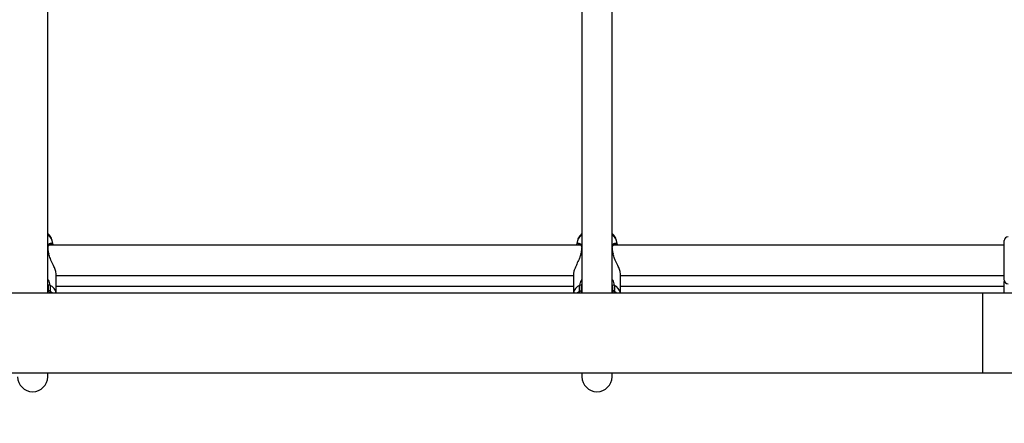
# Model space of a CAD drawing. Units: millimetres. Extents: x 0 to 2970, y 0 to 2103.
# Drawn here: x 758 to 810, y 1286 to 1308 of the extents above; entities that cross this region are included whole.
import ezdxf

# ---------------------------------------------------------------- set-up
doc = ezdxf.new("R2010")
doc.units = ezdxf.units.MM
doc.header["$LTSCALE"] = 50
doc.styles.add('SLDTEXTSTYLE0', font='TXT', dxfattribs={"width": 0.605})
doc.dimstyles.new('SLDDIMSTYLE0', dxfattribs={"dimtxt": 17.5, "dimasz": 15, "dimexe": 0, "dimexo": 0.0625, "dimgap": 4.375, "dimtad": 1, "dimdec": 0, "dimrnd": 1e-09, "dimzin": 12, "dimdsep": 46, "dimtxsty": 'SLDTEXTSTYLE0', "dimsah": 1, "dimcen": 0.09, "dimadec": 0, "dimazin": 3, "dimtfac": 1, "dimtdec": 0, "dimtofl": 0, "dimtmove": 0, "dimatfit": 3, "dimfxl": 1, "dimfrac": 2, "dimtolj": 1, "dimtzin": 12, "dimarcsym": 0})

# ---------------------------------------------------------------- blocks, each defined once
blk = doc.blocks.new('_D_1')
at = {"color": 179, "linetype": 'Continuous', "lineweight": 50, "true_color": 0x212142}
for p, q in [((454.516, 1312.12), (454.516, 851.367)), ((1291.896, 1240.707), (1291.896, 851.367)), ((1291.896, 856.32), (454.516, 856.32))]:
    blk.add_line(p, q, dxfattribs=at)
for points in [[(454.516, 856.32), (469.516, 851.32), (469.516, 861.32)], [(1291.896, 856.32), (1276.896, 861.32), (1276.896, 851.32)]]:
    blk.add_solid(points, dxfattribs=at)
at = {"color": 179, "linetype": 'Continuous', "lineweight": 50, "true_color": 0x212142, "insert": (856.763, 878.879), "char_height": 17.5, "attachment_point": 1, "style": 'SLDTEXTSTYLE0'}
blk.add_mtext('837', dxfattribs=at)
blk = doc.blocks.new('_D_5')
at = {"color": 7, "linetype": 'Continuous', "lineweight": 50}
for p, q in [((304.516, 1307.736), (304.516, 816.236)), ((1252.901, 986.236), (1252.901, 816.236)), ((304.516, 821.189), (1252.901, 821.189))]:
    blk.add_line(p, q, dxfattribs=at)
for points in [[(304.516, 821.189), (319.516, 816.189), (319.516, 826.189)], [(1252.901, 821.189), (1237.901, 826.189), (1237.901, 816.189)]]:
    blk.add_solid(points, dxfattribs=at)
at = {"color": 7, "linetype": 'Continuous', "lineweight": 50, "insert": (762.265, 843.748), "char_height": 17.5, "attachment_point": 1, "style": 'SLDTEXTSTYLE0'}
blk.add_mtext('948', dxfattribs=at)
blk = doc.blocks.new('_D_6')
at = {"color": 7, "linetype": 'Continuous', "lineweight": 50}
for p, q in [((594.689, 1890.79), (1428.049, 1890.79)), ((1423.096, 1890.79), (1423.096, 941.189)), ((1257.854, 941.189), (1428.049, 941.189))]:
    blk.add_line(p, q, dxfattribs=at)
for points in [[(1423.096, 1890.79), (1418.096, 1875.79), (1428.096, 1875.79)], [(1423.096, 941.189), (1428.096, 956.189), (1418.096, 956.189)]]:
    blk.add_solid(points, dxfattribs=at)
at = {"color": 7, "linetype": 'Continuous', "lineweight": 50, "insert": (1400.537, 1399.547), "char_height": 17.5, "attachment_point": 1, "rotation": 90, "style": 'SLDTEXTSTYLE0'}
blk.add_mtext('950', dxfattribs=at)

msp = doc.modelspace()

# ---------------------------------------------------------------- linework, layer by layer
at = {"color": 7, "linetype": 'Continuous', "lineweight": 25}
for p, q in [((759.001, 1293.42), (759.001, 1315.082)), ((787.401, 1315.082), (787.401, 1293.409)), ((789.001, 1293.42), (789.001, 1315.082)), ((759.286, 1295.966), (759.238, 1296.195)), ((787.164, 1296.195), (787.116, 1295.969)), ((789.286, 1295.966), (789.238, 1296.195)), ((809.856, 1294.559), (809.856, 1296.2)), ((787.335, 1295.95), (759.065, 1295.95)), ((809.856, 1295.95), (789.065, 1295.95)), ((759.062, 1295.498), (759.062, 1295.497)), ((759.067, 1295.484), (759.064, 1295.497)), ((787.337, 1295.497), (787.331, 1295.474)), ((787.339, 1295.498), (787.339, 1295.497)), ((789.062, 1295.498), (789.062, 1295.497)), ((789.067, 1295.484), (789.064, 1295.497)), ((809.856, 1294.1), (809.856, 1294.559)), ((759.451, 1293.409), (759.451, 1294.403)), ((759.451, 1294.35), (786.951, 1294.35)), ((786.951, 1294.403), (786.951, 1293.409)), ((789.451, 1293.409), (789.451, 1294.403)), ((789.451, 1294.35), (809.856, 1294.35)), ((809.856, 1293.409), (809.856, 1294.016)), ((786.951, 1293.766), (759.451, 1293.766)), ((787.365, 1293.515), (787.4, 1293.409)), ((809.856, 1293.766), (789.451, 1293.766)), ((808.701, 1293.409), (617.701, 1293.409)), ((818.201, 1293.409), (808.701, 1293.409)), ((617.701, 1289.169), (808.701, 1289.169)), ((759.001, 1288.966), (759.001, 1289.169)), ((787.401, 1289.169), (787.401, 1288.966)), ((789.001, 1288.966), (789.001, 1289.169)), ((808.701, 1289.169), (818.201, 1289.169))]:
    msp.add_line(p, q, dxfattribs=at)
at = {"color": 8, "linetype": 'Continuous', "lineweight": 25}
for p, q in [((759.047, 1295.507), (759.028, 1295.615)), ((789.047, 1295.507), (789.028, 1295.615)), ((759.001, 1295.529), (759.047, 1295.507)), ((759.054, 1295.487), (759.047, 1295.507)), ((787.354, 1295.507), (787.345, 1295.479)), ((787.354, 1295.507), (787.401, 1295.529)), ((789.001, 1295.529), (789.047, 1295.507)), ((789.054, 1295.487), (789.047, 1295.507)), ((759.034, 1293.808), (759.001, 1293.906)), ((759.123, 1293.518), (759.076, 1293.409)), ((787.315, 1293.409), (787.278, 1293.518)), ((787.401, 1293.903), (787.367, 1293.808)), ((789.034, 1293.808), (789.001, 1293.906)), ((789.123, 1293.518), (789.076, 1293.409)), ((808.701, 1293.409), (808.701, 1291.289)), ((808.701, 1291.289), (808.701, 1289.169))]:
    msp.add_line(p, q, dxfattribs=at)
at = {"color": 8, "linetype": 'Continuous', "lineweight": 25, "flags": 128}
for points in [[(759.047, 1295.507), (759.056, 1295.504), (759.061, 1295.5), (759.062, 1295.498)], [(787.354, 1295.507), (787.345, 1295.504), (787.34, 1295.5), (787.339, 1295.498)], [(789.047, 1295.507), (789.056, 1295.504), (789.061, 1295.5), (789.062, 1295.498)], [(759.123, 1293.518), (759.25, 1293.421), (759.263, 1293.409)], [(787.138, 1293.409), (787.151, 1293.421), (787.278, 1293.518)], [(789.123, 1293.518), (789.25, 1293.421), (789.263, 1293.409)]]:
    msp.add_lwpolyline(points, dxfattribs=at)
at = {"color": 7, "linetype": 'Continuous', "lineweight": 25, "flags": 128}
for points in [[(809.86, 1294.058), (809.86, 1294.055), (809.856, 1294.016)], [(759.123, 1293.518), (759.112, 1293.525), (759.098, 1293.53), (759.083, 1293.533), (759.068, 1293.534), (759.055, 1293.532), (759.045, 1293.528), (759.039, 1293.522), (759.037, 1293.515)], [(787.278, 1293.518), (787.29, 1293.525), (787.304, 1293.53), (787.318, 1293.533), (787.333, 1293.534), (787.346, 1293.532), (787.356, 1293.528), (787.363, 1293.522), (787.365, 1293.515)], [(789.123, 1293.518), (789.112, 1293.525), (789.098, 1293.53), (789.083, 1293.533), (789.068, 1293.534), (789.055, 1293.532), (789.045, 1293.528), (789.039, 1293.522), (789.037, 1293.515)]]:
    msp.add_lwpolyline(points, dxfattribs=at)
at = {"color": 8, "linetype": 'Continuous', "lineweight": 25}
for centre, radius, start, end in [((758.759, 1296.062), 0.496, 15.4901, 60.8901), ((787.642, 1296.062), 0.496, 119.1099, 164.5099), ((788.759, 1296.062), 0.496, 15.4901, 60.8901), ((758.987, 1295.772), 0.0297, 5.4718, 62.2971), ((787.415, 1295.772), 0.0298, 117.7244, 174.101), ((788.987, 1295.772), 0.0297, 5.4718, 62.2971), ((758.866, 1293.299), 0.593, 10.6482, 64.6179), ((787.535, 1293.299), 0.593, 115.3821, 169.3518), ((788.866, 1293.299), 0.593, 10.6482, 64.6179)]:
    msp.add_arc(centre, radius, start, end, dxfattribs=at)
at = {"color": 7, "linetype": 'Continuous', "lineweight": 25}
for centre, radius, start, end in [((810.056, 1296.2), 0.2, 90, 180), ((810.056, 1294.1), 0.2, 180, 270), ((759.1, 1293.75), 0.0871, 76.2135, 138.3103), ((787.302, 1293.75), 0.0871, 41.6897, 103.7865), ((789.1, 1293.75), 0.0871, 76.2135, 138.3103), ((758.201, 1288.966), 0.8, 180, 0), ((788.201, 1288.966), 0.8, 180, 0)]:
    msp.add_arc(centre, radius, start, end, dxfattribs=at)
for points, knots in [([(759.236, 1296.198), (759.225, 1296.24), (759.201, 1296.324), (759.132, 1296.437), (759.064, 1296.52), (759.014, 1296.558), (759.001, 1296.569)], [0, 0, 0, 0, 0.28796, 0.582232, 0.884336, 1, 1, 1, 1]), ([(787.401, 1296.568), (787.378, 1296.55), (787.319, 1296.502), (787.248, 1296.406), (787.19, 1296.3), (787.174, 1296.227), (787.168, 1296.198)], [0, 0, 0, 0, 0.194462, 0.505882, 0.803943, 1, 1, 1, 1]), ([(789.236, 1296.198), (789.225, 1296.24), (789.201, 1296.324), (789.132, 1296.437), (789.064, 1296.52), (789.014, 1296.558), (789.001, 1296.569)], [0, 0, 0, 0, 0.28796, 0.582232, 0.884336, 1, 1, 1, 1]), ([(759.019, 1295.773), (759.016, 1295.789), (759.014, 1295.806), (759.016, 1295.817), (759.016, 1295.818)], [0, 0, 0, 0, 0.9881467, 1, 1, 1, 1]), ([(759.016, 1295.818), (759.019, 1295.842), (759.026, 1295.893), (759.058, 1295.947), (759.099, 1295.987), (759.134, 1296.001), (759.143, 1295.999), (759.145, 1295.999)], [0, 0, 0, 0, 0.193643, 0.407508, 0.649171, 0.922224, 1, 1, 1, 1]), ([(759.043, 1295.597), (759.038, 1295.619), (759.025, 1295.684), (759.02, 1295.739), (759.017, 1295.775)], [0, 0, 0, 0, 0.338713, 1, 1, 1, 1]), ([(759.062, 1295.498), (759.061, 1295.506), (759.052, 1295.54), (759.047, 1295.572), (759.043, 1295.597)], [0, 0, 0, 0, 0.227057, 1, 1, 1, 1]), ([(759.237, 1296.039), (759.252, 1296.033), (759.276, 1296.024), (759.277, 1295.981), (759.278, 1295.965)], [0, 0, 0, 0, 0.631984, 1, 1, 1, 1]), ([(787.113, 1295.95), (787.113, 1295.951), (787.109, 1296.004), (787.131, 1296.04), (787.162, 1296.048), (787.167, 1296.049)], [0, 0, 0, 0, 0.008538, 0.848003, 1, 1, 1, 1]), ([(787.26, 1295.998), (787.264, 1295.998), (787.278, 1295.999), (787.318, 1295.975), (787.359, 1295.926), (787.381, 1295.861), (787.391, 1295.81), (787.385, 1295.777), (787.384, 1295.775)], [0, 0, 0, 0, 0.124233, 0.389184, 0.616839, 0.810431, 0.986522, 1, 1, 1, 1]), ([(787.371, 1295.666), (787.37, 1295.659), (787.364, 1295.61), (787.352, 1295.552), (787.34, 1295.501), (787.339, 1295.498)], [0, 0, 0, 0, 0.153555, 0.949946, 1, 1, 1, 1]), ([(787.385, 1295.775), (787.384, 1295.771), (787.383, 1295.739), (787.377, 1295.7), (787.371, 1295.666)], [0, 0, 0, 0, 0.123257, 1, 1, 1, 1]), ([(789.019, 1295.773), (789.016, 1295.789), (789.014, 1295.806), (789.016, 1295.817), (789.016, 1295.818)], [0, 0, 0, 0, 0.988147, 1, 1, 1, 1]), ([(789.016, 1295.818), (789.019, 1295.842), (789.026, 1295.893), (789.058, 1295.947), (789.099, 1295.987), (789.134, 1296.001), (789.143, 1295.999), (789.145, 1295.999)], [0, 0, 0, 0, 0.193643, 0.407508, 0.649171, 0.922224, 1, 1, 1, 1]), ([(789.043, 1295.597), (789.038, 1295.619), (789.025, 1295.684), (789.02, 1295.739), (789.017, 1295.775)], [0, 0, 0, 0, 0.338713, 1, 1, 1, 1]), ([(789.062, 1295.498), (789.061, 1295.506), (789.052, 1295.54), (789.047, 1295.572), (789.043, 1295.597)], [0, 0, 0, 0, 0.227057, 1, 1, 1, 1]), ([(789.237, 1296.039), (789.252, 1296.033), (789.276, 1296.024), (789.277, 1295.981), (789.278, 1295.965)], [0, 0, 0, 0, 0.631984, 1, 1, 1, 1]), ([(759.445, 1294.403), (759.444, 1294.438), (759.443, 1294.52), (759.38, 1294.711), (759.275, 1294.956), (759.141, 1295.222), (759.081, 1295.405), (759.054, 1295.487)], [0, 0, 0, 0, 0.142774, 0.335582, 0.546973, 0.797334, 1, 1, 1, 1]), ([(787.345, 1295.479), (787.335, 1295.441), (787.31, 1295.355), (787.232, 1295.173), (787.138, 1294.976), (787.049, 1294.777), (786.986, 1294.606), (786.947, 1294.469), (786.955, 1294.415), (786.956, 1294.403)], [0, 0, 0, 0, 0.093578, 0.21521, 0.45351, 0.594048, 0.73975, 0.941233, 1, 1, 1, 1]), ([(789.445, 1294.403), (789.444, 1294.438), (789.443, 1294.52), (789.38, 1294.711), (789.275, 1294.956), (789.141, 1295.222), (789.081, 1295.405), (789.054, 1295.487)], [0, 0, 0, 0, 0.142774, 0.335582, 0.546973, 0.797334, 1, 1, 1, 1]), ([(758.994, 1293.409), (759.007, 1293.432), (759.025, 1293.464), (759.034, 1293.504), (759.037, 1293.515)], [0, 0, 0, 0, 0.7285569, 1, 1, 1, 1]), ([(759.037, 1293.515), (759.04, 1293.531), (759.057, 1293.624), (759.045, 1293.724), (759.034, 1293.808)], [0, 0, 0, 0, 0.1674662, 1, 1, 1, 1]), ([(759.12, 1293.835), (759.132, 1293.744), (759.146, 1293.635), (759.126, 1293.535), (759.123, 1293.518)], [0, 0, 0, 0, 0.832421, 1, 1, 1, 1]), ([(787.278, 1293.518), (787.269, 1293.605), (787.257, 1293.709), (787.278, 1293.817), (787.281, 1293.835)], [0, 0, 0, 0, 0.8322736, 1, 1, 1, 1]), ([(787.367, 1293.808), (787.364, 1293.792), (787.345, 1293.692), (787.356, 1293.595), (787.365, 1293.515)], [0, 0, 0, 0, 0.1677938, 1, 1, 1, 1]), ([(788.994, 1293.409), (789.007, 1293.432), (789.025, 1293.464), (789.034, 1293.504), (789.037, 1293.515)], [0, 0, 0, 0, 0.7285569, 1, 1, 1, 1]), ([(789.037, 1293.515), (789.04, 1293.531), (789.057, 1293.624), (789.045, 1293.724), (789.034, 1293.808)], [0, 0, 0, 0, 0.1674662, 1, 1, 1, 1]), ([(789.12, 1293.835), (789.132, 1293.744), (789.146, 1293.635), (789.126, 1293.535), (789.123, 1293.518)], [0, 0, 0, 0, 0.832421, 1, 1, 1, 1])]:
    msp.add_open_spline(points, degree=3, knots=knots, dxfattribs=at)
at = {"color": 8, "linetype": 'Continuous', "lineweight": 25}
for points, knots in [([(759.006, 1295.844), (759.008, 1295.883), (759.011, 1295.923), (759.044, 1295.992), (759.104, 1296.056), (759.194, 1296.087), (759.227, 1296.051), (759.237, 1296.039)], [0, 0, 0, 0, 0.195579, 0.202603, 0.489601, 0.840463, 1, 1, 1, 1]), ([(789.006, 1295.844), (789.008, 1295.883), (789.011, 1295.923), (789.044, 1295.992), (789.104, 1296.056), (789.194, 1296.087), (789.227, 1296.051), (789.237, 1296.039)], [0, 0, 0, 0, 0.195579, 0.202603, 0.489601, 0.840463, 1, 1, 1, 1]), ([(759.223, 1295.95), (759.206, 1295.977), (759.185, 1296.009), (759.15, 1295.997), (759.146, 1295.995)], [0, 0, 0, 0, 0.862136, 1, 1, 1, 1]), ([(787.167, 1296.049), (787.187, 1296.059), (787.237, 1296.084), (787.335, 1296.028), (787.401, 1295.922), (787.402, 1295.832), (787.403, 1295.799)], [0, 0, 0, 0, 0.24184, 0.579957, 0.84387, 1, 1, 1, 1]), ([(787.257, 1295.994), (787.235, 1295.996), (787.202, 1295.998), (787.19, 1295.961), (787.186, 1295.95)], [0, 0, 0, 0, 0.685505, 1, 1, 1, 1]), ([(787.384, 1295.678), (787.379, 1295.64), (787.372, 1295.587), (787.358, 1295.525), (787.354, 1295.507)], [0, 0, 0, 0, 0.710627, 1, 1, 1, 1]), ([(789.223, 1295.95), (789.206, 1295.977), (789.185, 1296.009), (789.15, 1295.997), (789.146, 1295.995)], [0, 0, 0, 0, 0.862136, 1, 1, 1, 1]), ([(759.001, 1294.133), (759.009, 1294.122), (759.073, 1294.033), (759.098, 1293.927), (759.12, 1293.835)], [0, 0, 0, 0, 0.125771, 1, 1, 1, 1]), ([(787.281, 1293.835), (787.294, 1293.882), (787.321, 1293.977), (787.36, 1294.083), (787.396, 1294.132), (787.401, 1294.138)], [0, 0, 0, 0, 0.457278, 0.932191, 1, 1, 1, 1]), ([(789.001, 1294.133), (789.009, 1294.122), (789.073, 1294.033), (789.098, 1293.927), (789.12, 1293.835)], [0, 0, 0, 0, 0.125771, 1, 1, 1, 1])]:
    msp.add_open_spline(points, degree=3, knots=knots, dxfattribs=at)

# ---------------------------------------------------------------- dimensions: what is measured, and where the dimension line sits
at = {"color": 7, "linetype": 'Continuous', "lineweight": 50}
for base, p1, p2, angle, picture, middle in [((1423.096, 941.189), (589.736, 1890.79), (1252.901, 941.189), 90, '_D_6', (1423.096, 1415.989)), ((1252.901, 821.189), (304.516, 1312.689), (1252.901, 991.189), 0, '_D_5', (778.708, 821.189))]:
    dim = msp.add_linear_dim(base=base, p1=p1, p2=p2, angle=angle, dimstyle='SLDDIMSTYLE0', dxfattribs=at)
    dim.commit()
    dim.dimension.update_dxf_attribs({"geometry": picture, "text_midpoint": middle, "dimtype": 160})
at = {"color": 179, "linetype": 'Continuous', "lineweight": 50, "true_color": 0x212142}
dim = msp.add_linear_dim(base=(454.516, 856.32), p1=(1291.896, 1245.66), p2=(454.516, 1317.073), dimstyle='SLDDIMSTYLE0', dxfattribs=at)
dim.commit()
dim.dimension.update_dxf_attribs({"geometry": '_D_1', "text_midpoint": (873.206, 856.32), "dimtype": 160})

doc.saveas('drawing.dxf')
